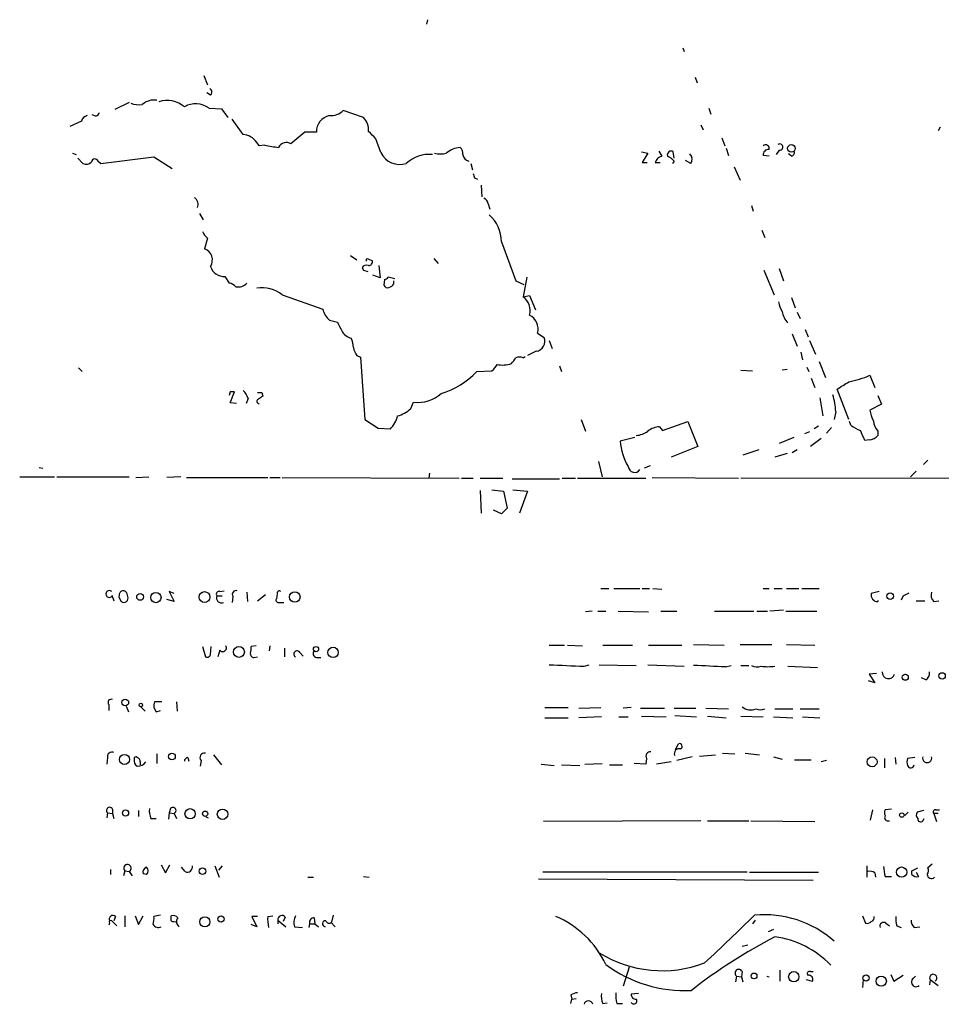
# Model space of a CAD drawing. Extents: x 0 to 971, y 2986 to 3868.
# Drawn here: x 108 to 216, y 2997 to 3112 of the extents above; entities that cross this region are included whole.
import ezdxf

# ---------------------------------------------------------------- set-up
doc = ezdxf.new("R2010")
doc.units = 0
doc.header["$MEASUREMENT"] = 0
doc.layers.add('MAIN', color=5, linetype='CONTINUOUS')

msp = doc.modelspace()

# ---------------------------------------------------------------- linework, layer by layer
at = {"layer": 'MAIN'}
for p, q in [((155.956, 3112.1772), (155.8713, 3111.6692)), ((185.7587, 3108.8752), (185.928, 3108.4519)), ((129.8787, 3105.6579), (130.302, 3104.5572)), ((187.198, 3105.4886), (187.452, 3104.8112)), ((130.6407, 3103.3719), (130.2173, 3103.6259)), ((121.158, 3102.5252), (119.4647, 3101.6786)), ((117.2633, 3100.9166), (116.84, 3101.0859)), ((130.4713, 3101.8479), (131.9107, 3101.7632)), ((131.9107, 3101.7632), (132.6727, 3100.7472)), ((148.5053, 3100.7472), (146.1347, 3101.5939)), ((188.8067, 3101.8479), (189.0607, 3101.1706)), ((115.57, 3100.3239), (114.2153, 3099.7312)), ((134.4507, 3098.7999), (133.1807, 3100.5779)), ((187.8753, 3099.9006), (188.1293, 3099.3079)), ((134.874, 3098.7152), (134.4507, 3098.7999)), ((141.6473, 3099.0539), (140.0387, 3097.6992)), ((143.002, 3099.0539), (141.6473, 3099.0539)), ((215.8153, 3099.6466), (215.5613, 3099.2232)), ((136.9907, 3097.5299), (136.3133, 3097.4452)), ((150.5373, 3096.6832), (149.9447, 3098.2919)), ((190.3307, 3098.3766), (190.6693, 3097.4452)), ((114.554, 3096.5986), (114.9773, 3096.4292)), ((180.9327, 3096.7679), (181.6947, 3096.5986)), ((181.6947, 3096.5986), (181.0173, 3095.4979)), ((182.9647, 3096.8526), (183.3033, 3096.2599)), ((184.7427, 3096.0059), (184.658, 3096.7679)), ((190.8387, 3097.1912), (191.0927, 3096.3446)), ((197.0193, 3096.9372), (196.6807, 3096.4292)), ((198.4587, 3096.2599), (198.12, 3096.5139)), ((115.1467, 3096.0059), (115.7393, 3095.4132)), ((117.5173, 3095.6672), (117.856, 3095.4132)), ((117.856, 3095.4132), (124.0367, 3096.1752)), ((124.0367, 3096.1752), (126.1533, 3094.8206)), ((161.036, 3095.4132), (161.2053, 3094.6512)), ((181.0173, 3095.4979), (181.61, 3095.4979)), ((182.5413, 3095.4979), (183.134, 3095.4979)), ((184.7427, 3095.6672), (184.5733, 3095.4132)), ((186.69, 3095.4132), (186.0973, 3095.7519)), ((195.834, 3096.2599), (195.1567, 3096.3446)), ((191.77, 3094.9899), (192.4473, 3093.4659)), ((161.4593, 3093.7199), (161.798, 3093.5506)), ((162.2213, 3092.8732), (162.306, 3091.5186)), ((163.068, 3090.6719), (163.2373, 3090.0792)), ((129.3707, 3089.5712), (129.794, 3088.8092)), ((193.802, 3090.5026), (193.9713, 3089.8252)), ((194.9873, 3087.6239), (195.326, 3086.7772)), ((130.302, 3086.6926), (129.9633, 3085.4226)), ((164.592, 3086.2692), (166.2853, 3081.6972)), ((146.9813, 3084.6606), (147.7433, 3084.1526)), ((149.098, 3084.2372), (149.5213, 3084.0679)), ((156.718, 3084.3219), (157.226, 3083.7292)), ((148.336, 3083.2212), (148.5053, 3082.9672)), ((148.5053, 3082.9672), (149.0133, 3082.7979)), ((150.2833, 3083.4752), (150.4527, 3082.0359)), ((195.2413, 3082.9672), (196.4267, 3080.0886)), ((197.0193, 3083.1366), (197.5273, 3081.6972)), ((132.334, 3082.2052), (132.842, 3081.4432)), ((150.4527, 3082.0359), (149.606, 3082.3746)), ((150.9607, 3081.8666), (150.876, 3081.1892)), ((152.146, 3081.9512), (151.384, 3082.1206)), ((152.0613, 3081.3586), (152.0613, 3081.6972)), ((166.2853, 3081.6972), (167.2167, 3081.2739)), ((167.5553, 3082.1206), (167.132, 3079.8346)), ((139.0227, 3080.0886), (143.764, 3078.3952)), ((167.132, 3079.8346), (167.894, 3080.0039)), ((167.894, 3080.0039), (168.5713, 3078.3106)), ((198.4587, 3079.7499), (198.882, 3078.5646)), ((199.136, 3078.0566), (199.4747, 3077.2946)), ((144.526, 3077.1252), (145.4573, 3076.8712)), ((200.0673, 3076.0246), (200.406, 3075.1779)), ((168.8253, 3075.6012), (169.5873, 3075.0932)), ((170.18, 3074.7546), (170.5187, 3073.8232)), ((198.5433, 3075.5166), (199.136, 3074.0772)), ((200.5753, 3074.7546), (201.2527, 3073.1459)), ((168.656, 3073.4846), (167.64, 3072.9766)), ((199.5593, 3073.3999), (199.7287, 3072.4686)), ((147.7433, 3072.9766), (148.1667, 3072.8072)), ((148.1667, 3072.8072), (148.6747, 3065.5259)), ((167.132, 3072.7226), (167.386, 3072.8919)), ((201.676, 3072.2992), (202.438, 3070.4366)), ((115.2313, 3071.5372), (115.6547, 3071.1139)), ((161.7133, 3071.1139), (163.4913, 3071.1986)), ((171.3653, 3071.7912), (171.6193, 3071.1139)), ((192.532, 3071.2832), (193.8867, 3071.1986)), ((197.9507, 3071.3679), (197.358, 3071.2832)), ((200.2367, 3071.6219), (200.4907, 3071.1139)), ((200.7447, 3070.3519), (201.168, 3069.2512)), ((207.6027, 3070.6906), (208.1953, 3069.2512)), ((205.1473, 3065.5259), (203.7927, 3069.0819)), ((132.9267, 3068.7432), (132.842, 3068.3199)), ((132.9267, 3067.4732), (133.4347, 3068.7432)), ((135.0433, 3067.9812), (134.7893, 3067.3886)), ((136.652, 3068.6586), (136.7367, 3068.2352)), ((201.7607, 3068.0659), (202.0993, 3065.9492)), ((208.534, 3068.3199), (208.9573, 3067.3039)), ((133.6887, 3067.3886), (132.9267, 3067.4732)), ((154.0087, 3066.7959), (154.3473, 3067.5579)), ((208.9573, 3067.3039), (207.6027, 3066.6266)), ((148.6747, 3065.5259), (150.1987, 3064.5099)), ((173.9053, 3065.5259), (174.4133, 3064.1712)), ((203.6233, 3066.4572), (203.454, 3065.5259)), ((150.1987, 3064.5099), (151.638, 3064.4252)), ((183.0493, 3064.6792), (183.388, 3064.2559)), ((183.388, 3064.2559), (186.3513, 3065.2719)), ((186.3513, 3065.2719), (187.5367, 3062.3932)), ((201.5913, 3064.7639), (201.0833, 3064.4252)), ((203.1153, 3064.5946), (202.5227, 3063.9172)), ((205.4013, 3064.8486), (205.232, 3065.2719)), ((180.1707, 3063.4092), (178.4773, 3062.9859)), ((198.7127, 3063.4092), (197.0193, 3062.7319)), ((200.5753, 3064.0866), (199.9827, 3063.8326)), ((201.93, 3063.3246), (200.66, 3062.3932)), ((207.518, 3063.1552), (207.01, 3063.0706)), ((208.534, 3064.1712), (208.534, 3063.6632)), ((187.5367, 3062.3932), (184.404, 3061.1232)), ((194.6487, 3061.9699), (192.786, 3061.3772)), ((199.136, 3061.9699), (198.5433, 3061.6312)), ((197.9507, 3061.5466), (196.5113, 3061.1232)), ((214.376, 3060.7846), (213.868, 3060.2766)), ((110.6593, 3059.9379), (111.0827, 3059.8532)), ((175.9373, 3060.6152), (176.3607, 3058.8372)), ((181.9487, 3060.1072), (181.2713, 3059.8532)), ((108.3733, 3058.8372), (112.4373, 3058.8372)), ((112.6913, 3058.8372), (121.158, 3058.8372)), ((121.92, 3058.7526), (123.444, 3058.8372)), ((127.1693, 3058.8372), (125.5607, 3058.7526)), ((127.8467, 3058.7526), (137.3293, 3058.7526)), ((137.5833, 3058.7526), (138.7687, 3058.7526)), ((139.0227, 3058.7526), (159.6813, 3058.6679)), ((156.21, 3059.2606), (156.1253, 3058.6679)), ((159.9353, 3058.6679), (161.29, 3058.6679)), ((162.1367, 3058.6679), (164.7613, 3058.6679)), ((165.862, 3058.5832), (171.3653, 3058.5832)), ((171.704, 3058.6679), (173.228, 3058.6679)), ((173.482, 3058.6679), (181.4407, 3058.6679)), ((182.2027, 3058.7526), (192.278, 3058.6679)), ((392.2607, 3058.4986), (192.532, 3058.6679)), ((213.0213, 3059.5146), (212.344, 3058.8372)), ((163.4913, 3057.3132), (164.846, 3057.1439)), ((165.9467, 3057.3132), (167.64, 3057.1439)), ((162.1367, 3057.2286), (162.2213, 3054.6039)), ((164.846, 3057.1439), (165.2693, 3055.1966)), ((167.64, 3057.1439), (166.7087, 3054.6039)), ((165.2693, 3055.1966), (164.592, 3054.5192)), ((164.592, 3054.5192), (163.6607, 3054.9426)), ((119.126, 3045.0366), (119.38, 3044.3592)), ((119.9727, 3044.6979), (120.2267, 3044.2746)), ((126.4073, 3045.2059), (125.8147, 3045.4599)), ((125.8147, 3045.4599), (126.4073, 3044.2746)), ((131.4027, 3044.9519), (131.9953, 3044.9519)), ((131.7413, 3045.4599), (132.2493, 3045.5446)), ((133.2653, 3044.8672), (133.1807, 3044.1899)), ((134.874, 3045.3752), (134.9587, 3044.2746)), ((136.144, 3044.3592), (137.0753, 3045.1212)), ((138.43, 3045.2059), (138.3453, 3044.6132)), ((176.1913, 3045.7986), (177.1227, 3045.7986)), ((177.7153, 3045.7986), (180.7633, 3045.7986)), ((181.0173, 3045.7986), (181.864, 3045.7986)), ((182.2873, 3045.7986), (183.3033, 3045.7139)), ((195.1567, 3045.7986), (195.834, 3045.7986)), ((196.4267, 3045.7986), (197.358, 3045.7986)), ((197.866, 3045.7986), (199.3053, 3045.7986)), ((199.644, 3045.7986), (201.676, 3045.7986)), ((208.7033, 3045.4599), (207.772, 3045.2059)), ((211.4973, 3044.9519), (211.2433, 3044.4439)), ((211.4973, 3044.9519), (212.1747, 3045.2906)), ((126.4073, 3044.2746), (125.5607, 3044.5286)), ((138.5993, 3044.1899), (139.192, 3044.1899)), ((208.534, 3044.2746), (208.6187, 3044.4439)), ((213.0213, 3044.3592), (214.0373, 3044.3592)), ((215.0533, 3044.2746), (215.646, 3044.3592)), ((175.1753, 3043.1739), (174.4133, 3043.0892)), ((175.8527, 3043.1739), (176.784, 3043.1739)), ((178.2233, 3043.1739), (181.7793, 3043.0892)), ((183.2187, 3043.1739), (185.0813, 3043.1739)), ((189.484, 3043.1739), (194.056, 3043.1739)), ((194.3947, 3043.1739), (195.6647, 3043.1739)), ((197.5273, 3043.2586), (195.9187, 3043.1739)), ((197.7813, 3043.1739), (201.422, 3043.1739)), ((129.7093, 3039.0252), (130.048, 3037.8399)), ((130.6407, 3038.0939), (130.7253, 3039.0252)), ((135.9747, 3039.1099), (135.382, 3039.0252)), ((137.5833, 3039.1099), (137.4987, 3038.5172)), ((170.18, 3039.1946), (171.958, 3039.1946)), ((172.2967, 3039.1946), (174.0747, 3039.1099)), ((176.4453, 3039.1946), (179.9167, 3039.1946)), ((181.7793, 3039.1946), (185.674, 3039.1946)), ((187.0287, 3039.2792), (190.5847, 3039.1946)), ((192.4473, 3039.2792), (196.1727, 3039.2792)), ((197.866, 3039.2792), (201.168, 3039.1946)), ((131.7413, 3038.6019), (131.4873, 3037.8399)), ((135.7207, 3037.7552), (136.144, 3037.8399)), ((139.2767, 3038.8559), (139.2767, 3037.8399)), ((141.0547, 3038.3479), (141.478, 3037.9246)), ((143.002, 3037.7552), (143.51, 3037.7552)), ((174.244, 3036.7392), (174.8367, 3036.9086)), ((176.022, 3036.9086), (180.34, 3036.8239)), ((181.6947, 3036.9086), (185.928, 3036.7392)), ((190.754, 3036.6546), (191.4313, 3036.8239)), ((192.532, 3036.8239), (193.4633, 3036.8239)), ((198.0353, 3036.7392), (201.5067, 3036.5699)), ((208.3647, 3035.8926), (207.518, 3035.8079)), ((207.518, 3035.8079), (208.1953, 3034.7919)), ((208.1953, 3034.7919), (207.4333, 3035.0459)), ((214.122, 3035.1306), (213.614, 3035.3846)), ((118.7873, 3032.2519), (118.7873, 3031.5746)), ((120.8193, 3032.0826), (121.0733, 3031.4052)), ((124.968, 3032.5906), (124.1213, 3032.5906)), ((126.6613, 3032.5906), (126.746, 3031.4899)), ((122.5127, 3031.9979), (123.0207, 3031.4899)), ((124.2907, 3031.4052), (124.7987, 3031.5746)), ((169.672, 3031.9132), (172.3813, 3031.9132)), ((173.6513, 3031.8286), (176.1913, 3031.9132)), ((179.7473, 3031.9132), (178.816, 3031.8286)), ((180.848, 3031.8286), (183.642, 3031.8286)), ((180.9327, 3030.8972), (183.8113, 3030.8126)), ((184.7427, 3031.8286), (187.2827, 3031.8286)), ((184.8273, 3030.9819), (187.3673, 3030.8126)), ((188.468, 3031.8286), (191.0927, 3031.7439)), ((188.6373, 3030.8972), (190.8387, 3030.7279)), ((192.532, 3030.8972), (195.1567, 3030.8126)), ((196.5113, 3031.7439), (198.628, 3031.7439)), ((199.4747, 3031.7439), (201.676, 3031.7439)), ((169.672, 3030.7279), (172.3813, 3030.7279)), ((176.276, 3030.8126), (173.6513, 3030.7279)), ((178.308, 3030.8126), (179.4087, 3030.8126)), ((196.342, 3030.8126), (198.628, 3030.7279)), ((199.7287, 3030.8126), (201.7607, 3030.7279)), ((184.912, 3027.0026), (185.2507, 3027.6799)), ((124.3753, 3026.4946), (124.3753, 3025.3939)), ((130.9793, 3026.4099), (131.9107, 3025.2246)), ((187.706, 3026.2406), (189.5687, 3026.4099)), ((190.4153, 3026.5792), (191.8547, 3026.4946)), ((193.04, 3026.5792), (194.7333, 3026.4099)), ((118.618, 3026.0712), (118.5333, 3025.3092)), ((122.428, 3025.5632), (122.428, 3025.2246)), ((128.016, 3026.0712), (128.1007, 3025.6479)), ((129.54, 3025.7326), (129.4553, 3025.0552)), ((169.2487, 3025.3092), (170.7727, 3025.1399)), ((171.6193, 3025.2246), (173.736, 3025.1399)), ((174.3287, 3025.3092), (176.3607, 3025.3939)), ((177.2073, 3025.2246), (178.7313, 3025.2246)), ((181.4407, 3025.3092), (180.086, 3025.3939)), ((181.5253, 3025.9866), (181.4407, 3025.3092)), ((184.404, 3025.5632), (182.7107, 3025.3092)), ((186.8593, 3026.1559), (185.0813, 3025.7326)), ((196.342, 3026.1559), (197.358, 3025.9019)), ((198.7973, 3025.8172), (200.7447, 3025.8172)), ((202.5227, 3025.7326), (201.93, 3025.5632)), ((209.296, 3025.9866), (209.296, 3024.8859)), ((210.566, 3026.0712), (210.6507, 3025.3092)), ((212.852, 3026.0712), (212.0053, 3025.9866)), ((118.618, 3019.6366), (118.5333, 3019.0439)), ((118.618, 3019.6366), (119.2107, 3019.5519)), ((119.2107, 3020.0599), (119.2107, 3019.5519)), ((119.2107, 3019.5519), (119.38, 3018.9592)), ((122.2587, 3019.8906), (122.2587, 3019.2132)), ((125.8147, 3019.6366), (125.73, 3018.8746)), ((125.984, 3020.1446), (125.8147, 3019.6366)), ((125.8147, 3019.6366), (126.4073, 3019.5519)), ((126.4073, 3019.5519), (126.6613, 3018.9592)), ((207.6873, 3018.7899), (207.9413, 3019.9752)), ((210.1427, 3020.0599), (209.3807, 3019.9752)), ((212.09, 3019.7212), (211.6667, 3019.2979)), ((213.868, 3019.8906), (213.106, 3019.7212)), ((215.5613, 3019.5519), (215.0533, 3019.5519)), ((215.0533, 3019.5519), (215.392, 3018.6206)), ((215.3073, 3019.9752), (215.7307, 3019.9752)), ((123.698, 3018.9592), (124.2907, 3018.9592)), ((130.048, 3019.2132), (130.3867, 3019.0439)), ((187.8753, 3018.7052), (169.5027, 3018.6206)), ((188.6373, 3018.7052), (193.4633, 3018.7052)), ((193.7173, 3018.7052), (201.168, 3018.6206)), ((213.7833, 3018.7052), (213.9527, 3018.9592)), ((118.9567, 3013.0326), (118.9567, 3012.4399)), ((120.65, 3012.8632), (120.4807, 3012.2706)), ((120.65, 3012.8632), (121.158, 3012.7786)), ((121.158, 3012.7786), (121.4967, 3012.2706)), ((123.19, 3012.4399), (122.7667, 3012.5246)), ((124.8833, 3013.5406), (125.3913, 3012.6092)), ((125.3913, 3012.6092), (125.8993, 3013.5406)), ((127.6773, 3012.7786), (127.254, 3013.2866)), ((131.1487, 3013.4559), (131.6567, 3012.1012)), ((131.9953, 3013.4559), (131.572, 3012.9479)), ((193.294, 3012.6939), (169.418, 3012.6939)), ((193.548, 3012.6939), (201.5913, 3012.6939)), ((207.264, 3013.4559), (207.264, 3012.1012)), ((208.1953, 3012.6092), (208.28, 3012.1012)), ((212.5133, 3012.8632), (213.1907, 3013.2019)), ((212.5133, 3012.4399), (212.5133, 3012.8632)), ((213.0213, 3012.6939), (213.2753, 3012.1859)), ((214.884, 3013.6252), (214.376, 3013.2019)), ((141.986, 3012.1012), (142.6633, 3012.1012)), ((148.5053, 3012.1859), (149.1827, 3012.1012)), ((168.91, 3011.9319), (200.9987, 3011.7626)), ((209.3807, 3012.1859), (210.1427, 3012.1859)), ((118.872, 3006.7672), (118.7873, 3006.5132)), ((119.126, 3007.0212), (119.7187, 3006.4286)), ((119.5493, 3007.5292), (119.38, 3007.0212)), ((120.65, 3007.6139), (120.65, 3006.3439)), ((121.8353, 3007.6139), (122.2587, 3006.5979)), ((122.2587, 3006.5979), (122.7667, 3007.6139)), ((124.7987, 3007.6986), (124.0367, 3007.5292)), ((126.0687, 3007.0212), (126.0687, 3007.6139)), ((136.144, 3007.5292), (135.4667, 3007.5292)), ((135.4667, 3007.5292), (136.0593, 3006.3439)), ((137.3293, 3007.5292), (137.922, 3007.6139)), ((138.5147, 3007.1059), (138.5147, 3006.6826)), ((138.5147, 3007.1059), (139.446, 3006.3439)), ((139.3613, 3007.4446), (139.1073, 3006.9366)), ((142.748, 3007.3599), (142.8327, 3006.6826)), ((144.6953, 3006.8519), (145.2033, 3006.3439)), ((144.9493, 3007.6986), (144.78, 3006.8519)), ((194.2253, 3007.1059), (193.8867, 3006.6826)), ((206.756, 3007.6139), (207.0947, 3006.7672)), ((209.4653, 3006.7672), (209.8887, 3006.4286)), ((136.0593, 3006.3439), (135.382, 3006.5979)), ((140.462, 3006.3439), (141.3933, 3006.2592)), ((142.1553, 3006.2592), (142.24, 3006.6826)), ((142.24, 3006.6826), (142.8327, 3006.6826)), ((142.8327, 3006.6826), (143.256, 3006.3439)), ((196.342, 3006.0052), (195.7493, 3005.7512)), ((210.7353, 3006.4286), (211.2433, 3006.2592)), ((212.7673, 3006.2592), (213.4447, 3006.3439)), ((192.7013, 3004.0579), (193.3787, 3004.2272)), ((179.4933, 3001.6026), (178.816, 2999.4012)), ((192.7013, 3001.0946), (192.6167, 3000.5019)), ((197.104, 3001.2639), (197.104, 2999.9939)), ((200.66, 3001.0946), (200.9987, 3001.0946)), ((192.024, 3000.5866), (191.9393, 2999.9092)), ((192.024, 3000.5866), (192.6167, 3000.5019)), ((192.6167, 3000.5019), (192.786, 2999.9092)), ((200.152, 3000.1632), (200.914, 2999.9939)), ((206.8407, 3000.1632), (206.756, 2999.2319)), ((210.058, 3000.7559), (210.3967, 2999.9939)), ((210.3967, 2999.9939), (211.4973, 3000.6712)), ((212.9367, 3000.5866), (212.5133, 3000.1632)), ((214.63, 3000.1632), (214.5453, 2999.5706)), ((214.63, 3000.1632), (215.5613, 2999.4859)), ((172.72, 2998.3852), (172.8047, 2997.8772)), ((172.72, 2997.3692), (172.8047, 2997.8772)), ((172.8047, 2997.8772), (173.3127, 2997.9619)), ((180.594, 2998.5546), (179.7473, 2998.4699)), ((176.4453, 2997.3692), (176.9533, 2997.4539)), ((178.054, 2997.3692), (178.7313, 2997.3692))]:
    msp.add_line(p, q, dxfattribs=at)
for centre, radius in [((198.4484, 3097.1586), 0.442), ((122.4214, 3044.8217), 0.3921), ((124.2719, 3044.7493), 0.6009), ((129.9496, 3044.8094), 0.6334), ((140.4821, 3044.8146), 0.6143), ((209.9668, 3044.9064), 0.3921), ((133.9597, 3038.4042), 0.6379), ((142.9596, 3038.729), 0.2993), ((144.9459, 3038.3429), 0.6084), ((211.732, 3035.4558), 0.3581), ((216.0354, 3035.6048), 0.3759), ((120.695, 3032.4947), 0.3915), ((122.5126, 3032.2096), 0.2116), ((120.6092, 3025.8618), 0.5912), ((126.1456, 3026.2002), 0.3939), ((207.8694, 3025.5767), 0.5745), ((120.7269, 3019.6135), 0.3618), ((128.2674, 3019.5186), 0.5997), ((130.0162, 3019.5202), 0.3085), ((132.051, 3019.4609), 0.6107), ((211.3356, 3019.3672), 0.2558), ((129.7028, 3012.8177), 0.3921), ((211.3104, 3012.7124), 0.5985), ((129.9843, 3006.9054), 0.5926), ((131.8701, 3007.244), 0.3721), ((198.7215, 3000.5043), 0.603), ((194.0918, 3000.5899), 0.3373), ((207.1607, 3000.3619), 0.3688), ((208.9317, 2999.9881), 0.5966)]:
    msp.add_circle(centre, radius, dxfattribs=at)
for centre, radius, start, end in [((130.3665, 3103.7271), 0.4488, 307.666685, 65.022443), ((122.3434, 3105.0647), 2.814, 248.832676, 276.911105), ((124.0596, 3100.7553), 2.0483, 81.134109, 132.263528), ((125.5888, 3099.7027), 3.0614, 49.113903, 108.265094), ((128.9021, 3099.7237), 2.641, 53.545785, 119.722816), ((116.5437, 3100.0275), 1.0178, 106.930557, 163.069443), ((116.9669, 3101.6365), 0.7785, 292.378134, 337.605454), ((144.9464, 3099.1022), 1.945, 102.482797, 181.422967), ((144.7724, 3102.8119), 1.8274, 262.250791, 318.20086), ((147.047, 3099.2964), 2.0571, 355.60044, 44.852285), ((134.0575, 3096.3393), 2.5123, 26.116282, 71.034243), ((-62.1535, 2887.0403), 299.3541, 44.885422, 45.114605), ((140.0838, 3111.8983), 14.6976, 257.851279, 264.203061), ((139.5211, 3096.8002), 1.0374, 60.068778, 152.703753), ((195.453, 3097.1659), 0.4073, 339.295776, 136.691705), ((197.0701, 3097.3098), 0.376, 262.236206, 125.833535), ((152.7164, 3097.6755), 2.3944, 204.483166, 289.12054), ((156.1416, 3092.5705), 3.8801, 83.977468, 132.89243), ((157.48, 3099.2227), 2.7101, 255.527395, 284.472605), ((160.0986, 3094.2368), 3.0572, 96.245611, 129.418763), ((159.1192, 3096.5261), 0.9902, 354.384402, 49.217958), ((160.9974, 3096.5407), 0.8996, 187.119487, 256.147565), ((184.409, 3096.3944), 0.4489, 56.309932, 197.433969), ((186.0285, 3095.9159), 0.8308, 322.767362, 46.033826), ((195.7493, 3096.4293), 0.5986, 81.865837, 188.134163), ((198.3487, 3096.7001), 0.4537, 284.030118, 8.594459), ((116.1431, 3096.1229), 0.8165, 240.361301, 318.569835), ((117.1469, 3095.5297), 0.3952, 20.365948, 172.306667), ((183.6422, 3095.159), 1.1519, 107.110409, 162.889591), ((183.176, 3094.4392), 1.9906, 38.089814, 66.155872), ((288.367, 3136.2964), 133.8593, 198.316987, 198.546184), ((128.236, 3090.638), 0.9629, 336.147464, 55.745525), ((162.2579, 3090.5934), 0.8139, 5.534773, 68.212969), ((160.6405, 3086.3507), 3.9523, 358.818438, 50.533728), ((131.5305, 3088.2596), 1.9912, 203.846208, 231.904188), ((129.5065, 3084.1414), 1.3602, 326.49686, 70.376778), ((148.971, 3084.1102), 0.1796, 45, 225), ((149.0792, 3083.9361), 0.4613, 272.335786, 16.600508), ((132.2486, 3083.8854), 1.6823, 197.104732, 272.909685), ((148.844, 3082.9671), 0.5681, 63.43946, 153.425927), ((132.4376, 3079.8178), 1.675, 45.863544, 76.028469), ((133.9002, 3082.2479), 1.2632, 256.438992, 320.431362), ((150.9184, 3082.4168), 0.5518, 274.396316, 327.536771), ((136.599, 3076.8061), 4.0804, 53.558947, 97.600675), ((151.2994, 3081.3586), 0.456, 201.806076, 291.79441), ((151.1297, 3082.0361), 1.1519, 287.115163, 323.973724), ((165.9926, 3078.2289), 1.9689, 344.957234, 54.6406), ((200.0819, 3079.8205), 3.1999, 190.417271, 211.654071), ((145.9443, 3078.8398), 2.2252, 191.525559, 230.402787), ((199.8125, 3078.5218), 2.4838, 188.814209, 224.314911), ((399.6911, 3203.3531), 283.9586, 206.450451, 206.679652), ((166.999, 3076.0609), 1.8833, 345.871521, 61.625064), ((147.5718, 3076.805), 1.8663, 210.592563, 254.274738), ((144.1646, 3073.7594), 3.1589, 2.694476, 23.294332), ((168.4636, 3074.6698), 1.2008, 279.220702, 20.645955), ((149.6256, 3074.394), 2.3563, 191.905565, 216.980293), ((-3.3186, 3199.3839), 211.6803, 323.018201, 323.247384), ((166.7086, 3071.7483), 1.0623, 66.511757, 113.483296), ((155.0032, 3077.4156), 9.2053, 286.156658, 316.797746), ((162.2649, 3072.764), 1.9886, 308.076638, 336.171495), ((164.7812, 3074.9945), 3.113, 257.057944, 288.661942), ((203.3886, 3079.9327), 10.1575, 279.970599, 294.511458), ((132.5728, 3067.0636), 2.6354, 20.376144, 44.555713), ((-7.1979, 3408.144), 399.3496, 301.893061, 302.122251), ((133.1807, 2941.7433), 127.0002, 89.885409, 90.114591), ((136.3218, 3067.6511), 0.2626, 110.768033, 268.145356), ((136.398, 3195.6585), 127.0002, 269.885409, 270.114592), ((221.1326, 2941.066), 152.6259, 123.57026, 123.799443), ((154.8678, 3071.512), 3.9882, 262.500956, 312.549013), ((195.623, 3066.0693), 8.0097, 2.775851, 16.951316), ((151.6739, 3069.2035), 3.3538, 283.990251, 314.120529), ((211.7526, 3067.3042), 4.2049, 189.27348, 207.59252), ((149.2304, 3066.76), 3.3538, 315.879471, 346.009749), ((209.939, 3065.4749), 1.9167, 183.538667, 222.85825), ((183.1911, 3062.2411), 2.4422, 93.328575, 127.7863), ((207.5522, 3067.5246), 3.4333, 231.208574, 252.188317), ((-89.59, 2936.6542), 322.4169, 23.084599, 23.313765), ((180.1974, 3066.1039), 2.4449, 273.343754, 307.765635), ((207.518, 3064.4252), 1.27, 270, 323.130102), ((185.1748, 3063.463), 6.7145, 184.074613, 210.822829), ((180.1424, 3060.0789), 0.7359, 184.387956, 327.536571), ((118.8507, 3045.1636), 0.4045, 47.104042, 312.886317), ((120.9039, 3044.8674), 0.9465, 153.440363, 190.316217), ((120.4648, 3045.0999), 0.4499, 53.14029, 154.921559), ((120.5259, 3044.676), 0.5006, 233.299481, 22.447351), ((120.0318, 3044.8079), 0.9587, 3.546139, 42.848561), ((131.6355, 3045.1636), 0.3147, 70.349851, 222.282263), ((131.9107, 3044.6979), 0.568, 153.434949, 296.565051), ((133.6322, 3045.1212), 0.4463, 71.569111, 214.694342), ((138.6839, 3045.2624), 0.2602, 49.379598, 192.545532), ((208.5068, 3045.0297), 0.7556, 166.515474, 272.063001), ((215.8436, 3045.0366), 1.0978, 162.035422, 223.955556), ((138.5429, 3044.4439), 0.2602, 139.410647, 282.519254), ((132.08, 3038.8559), 0.4234, 216.867191, 36.867191), ((133.8171, 3038.8134), 1.5792, 339.609571, 7.70781), ((130.2597, 3038.1645), 0.3875, 236.88812, 349.502061), ((135.7269, 3038.1908), 0.4357, 170.433897, 269.18455), ((140.7342, 3038.1604), 0.3713, 30.328633, 239.671367), ((143.0726, 3038.2021), 0.4524, 135.850821, 261.022765), ((196.8125, 3627.0047), 590.6968, 267.4158531, 267.8103917), ((168.4084, 2586.0286), 451.1797, 87.161148, 87.634717), ((194.4371, 3037.8829), 1.2348, 239.04818, 292.151227), ((195.707, 3042.4053), 5.7229, 261.920869, 278.079131), ((209.7778, 3036.0265), 0.7367, 177.245572, 342.738306), ((213.7129, 3035.8784), 0.8524, 298.681808, 12.43184), ((119.0583, 3032.5059), 0.3714, 65.774365, 223.145356), ((125.2432, 3032.1461), 1.2067, 158.386387, 217.877482), ((193.7173, 3033.2115), 1.5827, 230.06465, 291.991646), ((194.818, 3033.1835), 1.5266, 250.563296, 289.436704), ((185.3777, 3027.3835), 0.3225, 293.200924, 113.193924), ((119.1472, 3026.177), 0.5397, 64.446281, 191.305768), ((129.9351, 3026.0712), 0.5204, 77.469998, 220.596517), ((181.9825, 3026.2321), 0.519, 84.38278, 208.234203), ((185.3316, 3026.559), 0.5558, 71.855162, 204.873049), ((122.4845, 3025.7043), 0.7599, 164.928712, 238.665147), ((121.9305, 3025.9655), 0.1907, 33.648416, 199.48003), ((121.9794, 3025.631), 0.4537, 351.405541, 75.982133), ((122.0329, 3026.438), 1.3839, 272.335618, 320.794485), ((128.0161, 3025.6478), 0.4234, 90.013532, 179.986468), ((213.0223, 3025.5632), 1.1016, 157.396939, 202.59826), ((212.3778, 3025.2584), 0.3909, 197.64695, 355.040416), ((214.2913, 3026.0148), 0.5272, 164.477052, 15.522948), ((118.8759, 3019.9021), 0.3701, 25.235729, 225.831902), ((125.3922, 3019.806), 1.894, 169.701647, 206.556934), ((126.2495, 3019.8867), 0.3701, 295.235729, 135.831902), ((210.0154, 3019.6365), 0.7194, 151.913927, 208.079046), ((213.6381, 3019.3946), 0.6243, 148.458631, 224.22122), ((215.2509, 3019.7212), 0.2602, 77.480746, 220.589353), ((209.7335, 3019.0862), 0.4114, 149.033855, 292.16348), ((213.5216, 3018.913), 0.3341, 172.051788, 321.549055), ((120.9604, 3013.1596), 0.4292, 297.412843, 223.678315), ((123.3775, 3012.6839), 0.6312, 107.280921, 194.617437), ((122.7453, 3012.8633), 0.614, 316.405547, 43.587694), ((127.9564, 3013.2975), 0.5893, 241.725589, 15.592811), ((207.6026, 3011.8471), 0.9655, 52.127098, 105.246791), ((223.8003, 3014.8515), 14.6639, 185.793794, 190.473434), ((213.8439, 3012.8753), 0.6243, 315.77878, 31.541369), ((213.1061, 3012.9483), 0.7809, 220.61721, 282.512892), ((214.795, 3012.4714), 0.5047, 183.578459, 312.815914), ((118.999, 3006.8942), 0.1796, 45, 225), ((119.253, 3007.2188), 0.4292, 46.331342, 207.412843), ((121.6629, 3007.2756), 2.3873, 343.508337, 6.097947), ((126.2803, 3006.9788), 0.6694, 34.698943, 108.426829), ((126.4918, 3007.8674), 0.9461, 243.434949, 280.320555), ((127.3188, 3006.9191), 0.6577, 137.915009, 241.002939), ((141.8145, 3007.1905), 4.498, 175.681504, 191.949474), ((138.9697, 3007.1959), 0.4638, 32.419092, 191.1888), ((142.0622, 3006.875), 1.686, 154.007903, 198.3608), ((142.6996, 3006.8671), 0.4952, 84.390726, 201.872304), ((144.0604, 3006.6826), 0.3412, 82.879149, 262.864574), ((144.4978, 3007.1623), 0.4195, 199.652905, 312.275527), ((166.6144, 2997.1571), 11.2387, 25.19377, 67.352409), ((77.9955, 3123.2753), 163.8526, 312.313399, 315.140568), ((195.223, 2995.2531), 12.4925, 48.785815, 94.970118), ((207.3063, 3007.3601), 0.6295, 250.359033, 317.717127), ((207.645, 3007.4023), 0.4827, 285.254078, 15.242626), ((209.2113, 3006.4003), 0.4462, 55.305659, 198.434949), ((213.998, 3007.2329), 3.3604, 174.941414, 193.848085), ((213.4148, 3007.0092), 0.9908, 174.399307, 229.194862), ((124.5446, 3006.9365), 0.6825, 209.742799, 299.750087), ((224.6796, 2950.6861), 61.3246, 117.343958, 128.177718), ((195.0021, 2994.0921), 11.1689, 44.041961, 82.234164), ((183.3595, 3015.1236), 13.9188, 238.185952, 290.784704), ((186.0595, 3014.4465), 15.5698, 233.434729, 272.632824), ((192.2992, 3000.9253), 0.4364, 22.833017, 230.905504), ((200.533, 3000.8829), 0.2469, 59.040224, 239.040224), ((195.842, 3000.9491), 0.4473, 234.142154, 268.97514), ((200.4544, 3000.1784), 0.4952, 338.127696, 95.609274), ((212.9884, 2999.8829), 0.5438, 124.207337, 313.10723), ((215.0072, 3000.3614), 0.4261, 300.387128, 207.719712), ((173.566, 2997.1171), 1.5244, 93.158773, 123.708831), ((174.752, 2997.1826), 0.5181, 11.353306, 168.646694), ((178.1395, 2998.216), 1.894, 169.701647, 206.556934), ((182.4545, 2998.3005), 4.498, 175.681504, 191.949474), ((180.3261, 2998.456), 0.579, 178.624295, 271.375705), ((180.0678, 2997.6655), 0.3448, 201.600784, 37.873526)]:
    msp.add_arc(centre, radius, start, end, dxfattribs=at)

doc.saveas('drawing.dxf')
